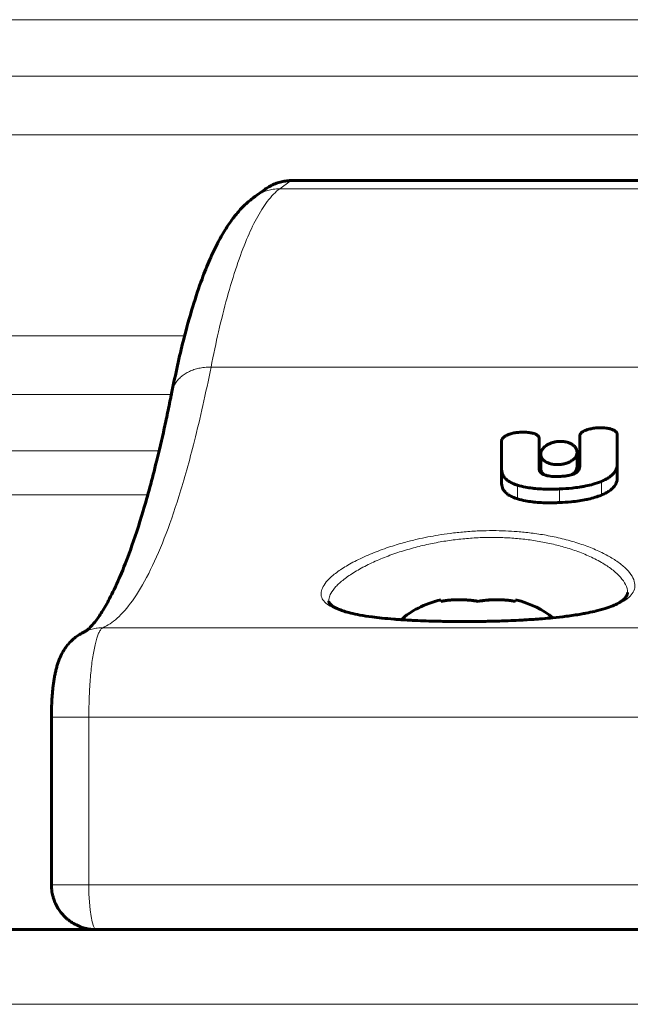
# Model space of a CAD drawing. Units: millimetres. Extents: x -3122 to 4250, y -3696 to 3468.
# Drawn here: x -316 to -275, y -583 to -517 of the extents above; entities that cross this region are included whole.
import ezdxf

# ---------------------------------------------------------------- set-up
doc = ezdxf.new("R2010")
doc.units = ezdxf.units.MM
doc.linetypes.add('K5LT_BASIC', pattern=[0])
doc.linetypes.add('K5LT_THIN', pattern=[0])

msp = doc.modelspace()

# ---------------------------------------------------------------- linework, layer by layer
at = {"color": 7, "linetype": 'K5LT_THIN', "lineweight": 18}
for p, q in [((-531.737, -517.297), (21.737, -517.297)), ((-513.2, -521.081), (3.2, -521.081)), ((-510, -525), (0, -525)), ((-299.258, -528.645), (-299.284, -528.664)), ((-297.583, -528.116), (-298.272, -528.616)), ((-298.272, -528.616), (-211.728, -528.616)), ((-297.583, -528.116), (-212.417, -528.116)), ((-510, -538.468), (-304.649, -538.468)), ((-302.88, -540.552), (-207.12, -540.552)), ((-513.2, -542.387), (-305.532, -542.387)), ((-305.499, -542.221), (-305.501, -542.23)), ((-283.428, -546.471), (-283.428, -545.512)), ((-531.737, -546.171), (-306.357, -546.171)), ((-283.425, -548.35), (-283.425, -547.421)), ((-282.354, -549.381), (-282.354, -548.467)), ((-276.753, -549.129), (-276.753, -548.211)), ((-537.017, -549.113), (-307.114, -549.113)), ((-279.55, -549.631), (-279.55, -548.72)), ((-310.12, -558.01), (-199.88, -558.01)), ((-311.057, -563.992), (-313.563, -563.992)), ((-311.057, -563.992), (-198.943, -563.992)), ((-311.057, -563.992), (-311.057, -575.224)), ((-311.057, -575.224), (-313.563, -575.224)), ((-311.057, -575.224), (-198.943, -575.224)), ((-361.066, -583.224), (-148.934, -583.224))]:
    msp.add_line(p, q, dxfattribs=at)
at = {"color": 150, "linetype": 'K5LT_BASIC', "lineweight": 60}
for p, q in [((-297.457, -528.069), (-212.543, -528.069)), ((-299.973, -529.164), (-299.284, -528.664)), ((-299.258, -528.645), (-299.284, -528.664)), ((-305.499, -542.221), (-305.501, -542.23)), ((-305.501, -542.23), (-305.501, -542.23)), ((-278.198, -546.127), (-278.198, -545.162)), ((-278.198, -545.162), (-278.198, -545.653)), ((-275.689, -547.043), (-275.692, -545.038)), ((-283.428, -546.47), (-283.428, -545.511)), ((-283.428, -545.512), (-283.425, -547.421)), ((-280.917, -546.011), (-280.92, -545.314)), ((-278.198, -546.61), (-278.198, -545.653)), ((-278.198, -545.653), (-278.196, -545.653)), ((-278.196, -545.653), (-278.196, -546.893)), ((-283.428, -546.47), (-283.428, -546.471)), ((-283.425, -548.35), (-283.428, -546.471)), ((-280.916, -546.011), (-280.917, -546.011)), ((-280.916, -546.919), (-280.916, -546.011)), ((-280.813, -547.337), (-280.813, -546.392)), ((-278.373, -547.213), (-278.373, -546.266)), ((-278.198, -546.127), (-278.198, -546.61)), ((-280.916, -546.919), (-280.917, -546.919)), ((-280.917, -547.378), (-280.917, -546.919)), ((-280.916, -547.411), (-280.916, -546.919)), ((-278.196, -546.61), (-278.198, -546.61)), ((-278.196, -546.893), (-278.198, -546.894)), ((-278.198, -546.894), (-278.198, -547.205)), ((-275.689, -547.044), (-275.689, -547.043)), ((-275.689, -547.98), (-275.689, -547.044)), ((-275.689, -547.978), (-275.689, -547.044)), ((-280.917, -547.378), (-280.917, -547.378)), ((-287.5, -556.243), (-287.5, -556.133)), ((-282.5, -556.133), (-282.5, -556.243)), ((-313.563, -563.992), (-313.563, -575.224)), ((-357.53, -578.224), (-152.47, -578.224))]:
    msp.add_line(p, q, dxfattribs=at)
for centre, radius, start, end in [((-298.291, -531.482), 2.864, 124.84898, 125.94997), ((-310.126, -560.902), 2.892, 113.32538, 114.72638)]:
    msp.add_arc(centre, radius, start, end, dxfattribs=at)
at = {"color": 7, "linetype": 'K5LT_THIN', "lineweight": 18}
for centre, radius, start, end in [((-298.291, -531.482), 2.864, 124.84898, 125.94997), ((-310.126, -560.902), 2.892, 113.32538, 114.72638)]:
    msp.add_arc(centre, radius, start, end, dxfattribs=at)
at = {"color": 150, "linetype": 'K5LT_BASIC', "lineweight": 60}
for start_param, end_param in [(5.142164, 5.742185), (3.727654, 4.282614)]:
    msp.add_ellipse((-285, -559.224), major_axis=(-6, 0), ratio=0.566667, start_param=start_param, end_param=end_param, dxfattribs=at)
at = {"color": 7, "linetype": 'K5LT_THIN', "lineweight": 18}
msp.add_ellipse((-310.563, -575.224), major_axis=(0, -3), ratio=0.164874, start_param=4.712389, end_param=6.283185, dxfattribs=at)
at = {"color": 150, "linetype": 'K5LT_BASIC', "lineweight": 60}
for points, knots in [([(-297.457, -528.069), (-297.573, -528.069), (-297.69, -528.075), (-297.925, -528.102), (-298.043, -528.122), (-298.277, -528.177), (-298.393, -528.211), (-298.621, -528.294), (-298.733, -528.341), (-298.949, -528.449), (-299.054, -528.51), (-299.189, -528.597), (-299.223, -528.621), (-299.258, -528.645)], [0, 0, 0, 0, 1.268637, 1.268637, 2.564265, 2.564265, 3.882986, 3.882986, 5.205454, 5.205454, 6.522863, 6.522863, 6.999903, 6.999903, 6.999903, 6.999903]), ([(-305.499, -542.221), (-305.258, -541.038), (-304.999, -539.849), (-304.527, -537.977), (-304.318, -537.222), (-303.901, -535.857), (-303.696, -535.24), (-303.313, -534.205), (-303.14, -533.772), (-302.798, -532.987), (-302.63, -532.631), (-302.289, -531.972), (-302.118, -531.667), (-301.772, -531.111), (-301.601, -530.859), (-301.262, -530.409), (-301.097, -530.208), (-300.753, -529.834), (-300.568, -529.652), (-300.29, -529.41), (-300.197, -529.333), (-300.041, -529.214), (-299.985, -529.172), (-299.928, -529.132)], [0, 0, 0, 0, 39.487317, 39.487317, 68.870877, 68.870877, 95.8492, 95.8492, 117.017161, 117.017161, 136.216951, 136.216951, 154.279584, 154.279584, 170.571141, 170.571141, 184.571797, 184.571797, 197.828606, 197.828606, 204.549379, 204.549379, 206.99987, 206.99987, 206.99987, 206.99987]), ([(-305.501, -542.23), (-305.501, -542.233), (-305.502, -542.234), (-305.522, -542.338), (-305.542, -542.438), (-305.583, -542.641), (-305.604, -542.744), (-305.667, -543.05), (-305.709, -543.253), (-305.835, -543.856), (-305.92, -544.252), (-306.178, -545.418), (-306.353, -546.167), (-306.822, -548.068), (-307.12, -549.17), (-307.705, -551.137), (-307.991, -552.011), (-308.507, -553.442), (-308.736, -554.026), (-309.177, -555.058), (-309.39, -555.512), (-309.776, -556.265), (-309.952, -556.576), (-310.279, -557.108), (-310.432, -557.332), (-310.692, -557.676), (-310.802, -557.806), (-310.985, -558.003), (-311.06, -558.075), (-311.176, -558.175), (-311.21, -558.2), (-311.264, -558.236), (-311.294, -558.254), (-311.324, -558.269), (-311.331, -558.273), (-311.336, -558.275)], [0.000327, 0.000327, 0.000327, 0.000327, 0.063333, 0.063333, 1.939571, 1.939571, 3.879796, 3.879796, 7.760248, 7.760248, 15.521151, 15.521151, 31.042956, 31.042956, 56.44446, 56.44446, 80.058164, 80.058164, 98.818071, 98.818071, 116.47295, 116.47295, 131.696478, 131.696478, 146.163878, 146.163878, 158.313118, 158.313118, 168.903139, 168.903139, 178.216368, 178.216368, 186.16839, 186.16839, 189.96233, 189.96233, 189.96233, 189.96233]), ([(-282.219, -544.922), (-282.322, -544.928), (-282.527, -544.951), (-282.76, -545.005), (-282.919, -545.058), (-283.027, -545.1), (-283.132, -545.152), (-283.242, -545.22), (-283.325, -545.291), (-283.385, -545.366), (-283.42, -545.436), (-283.428, -545.486), (-283.428, -545.512)], [0, 0, 0, 0, 2.367197, 4.712604, 5.586725, 6.461502, 7.622651, 8.66977, 10.06833, 10.955398, 11.946342, 13, 13, 13, 13]), ([(-280.92, -545.314), (-280.92, -545.294), (-280.925, -545.267), (-280.938, -545.233), (-280.951, -545.208), (-280.97, -545.18), (-280.999, -545.149), (-281.041, -545.114), (-281.094, -545.081), (-281.152, -545.052), (-281.215, -545.026), (-281.293, -544.999), (-281.393, -544.973), (-281.523, -544.947), (-281.68, -544.927), (-281.915, -544.911), (-282.1, -544.914), (-282.219, -544.922)], [0, 0, 0, 0, 1.109393, 1.56842, 2.033557, 2.601368, 3.30059, 4.131117, 5.06082, 5.928328, 6.696376, 7.652872, 8.899897, 10.35164, 12.13361, 14.15591, 18, 18, 18, 18]), ([(-276.949, -544.622), (-277.068, -544.628), (-277.236, -544.644), (-277.467, -544.687), (-277.594, -544.718), (-277.734, -544.761), (-277.82, -544.793), (-277.93, -544.845), (-277.995, -544.882), (-278.057, -544.927), (-278.094, -544.958), (-278.134, -544.998), (-278.167, -545.044), (-278.192, -545.1), (-278.198, -545.14), (-278.198, -545.162)], [0, 0, 0, 0, 3.42886, 4.784167, 6.811775, 7.2934, 9.213702, 9.671008, 11.251916, 11.749475, 12.452511, 13.089299, 14.017025, 14.882012, 16, 16, 16, 16]), ([(-275.692, -545.038), (-275.695, -545.017), (-275.704, -544.988), (-275.725, -544.949), (-275.746, -544.918), (-275.78, -544.881), (-275.825, -544.843), (-275.881, -544.805), (-275.952, -544.767), (-276.042, -544.73), (-276.155, -544.693), (-276.284, -544.662), (-276.45, -544.635), (-276.672, -544.616), (-276.849, -544.616), (-276.949, -544.622)], [0, 0, 0, 0, 1.121967, 1.520486, 2.135717, 2.886327, 3.709606, 4.56387, 5.502305, 6.62618, 7.927105, 9.388058, 10.81655, 13.065787, 16, 16, 16, 16]), ([(-279.593, -545.535), (-279.683, -545.54), (-279.814, -545.557), (-279.977, -545.596), (-280.084, -545.629), (-280.186, -545.668), (-280.324, -545.732), (-280.457, -545.814), (-280.576, -545.913), (-280.66, -546.001), (-280.727, -546.095), (-280.792, -546.225), (-280.813, -546.325), (-280.813, -546.392)], [0, 0, 0, 0, 1.784082, 2.603046, 3.425307, 4.146683, 4.983572, 6.859618, 7.9492, 9.144952, 10.355395, 11.515837, 14, 14, 14, 14]), ([(-278.373, -546.266), (-278.373, -546.198), (-278.393, -546.102), (-278.455, -545.984), (-278.51, -545.907), (-278.594, -545.82), (-278.697, -545.742), (-278.817, -545.676), (-278.921, -545.631), (-279.025, -545.596), (-279.139, -545.568), (-279.253, -545.547), (-279.408, -545.532), (-279.52, -545.531), (-279.593, -545.535)], [0, 0, 0, 0, 2.711498, 3.852699, 4.96515, 6.048868, 7.832473, 8.847852, 9.832527, 10.783859, 11.558927, 12.594683, 13.427211, 15, 15, 15, 15]), ([(-280.813, -546.392), (-280.813, -546.462), (-280.79, -546.565), (-280.715, -546.693), (-280.645, -546.773), (-280.556, -546.849), (-280.451, -546.916), (-280.331, -546.973), (-280.218, -547.013), (-280.122, -547.039), (-279.994, -547.066), (-279.82, -547.087), (-279.622, -547.089), (-279.466, -547.075), (-279.35, -547.059), (-279.244, -547.038), (-279.135, -547.009), (-279.035, -546.976), (-278.945, -546.94), (-278.844, -546.893), (-278.734, -546.829), (-278.635, -546.756), (-278.478, -546.608), (-278.388, -546.443), (-278.373, -546.299), (-278.373, -546.266)], [0, 0, 0, 0, 2.456364, 3.620855, 4.812559, 5.675487, 6.873637, 8.022945, 8.798369, 9.500653, 10.100394, 11.435532, 12.888922, 13.786526, 14.356007, 15.090609, 15.861922, 16.5668, 17.231968, 17.924112, 19.008838, 20.176646, 21.0212, 24.821831, 26, 26, 26, 26]), ([(-276.753, -548.211), (-276.657, -548.171), (-276.491, -548.095), (-276.294, -547.981), (-276.137, -547.872), (-276.013, -547.765), (-275.909, -547.652), (-275.82, -547.529), (-275.736, -547.363), (-275.695, -547.195), (-275.689, -547.081), (-275.689, -547.044)], [0, 0, 0, 0, 1.710456, 3.069539, 4.075796, 5.373951, 6.405408, 7.458153, 8.923594, 11.021126, 12, 12, 12, 12]), ([(-283.425, -547.421), (-283.425, -547.495), (-283.409, -547.631), (-283.342, -547.804), (-283.253, -547.94), (-283.153, -548.05), (-283.031, -548.151), (-282.895, -548.239), (-282.706, -548.339), (-282.523, -548.412), (-282.383, -548.458), (-282.354, -548.467)], [0, 0, 0, 0, 2.065305, 3.831701, 5.023179, 6.215883, 7.392509, 8.510547, 9.522018, 11.496129, 12, 12, 12, 12]), ([(-280.551, -547.776), (-280.594, -547.76), (-280.66, -547.731), (-280.731, -547.689), (-280.774, -547.658), (-280.815, -547.622), (-280.848, -547.585), (-280.881, -547.535), (-280.909, -547.469), (-280.917, -547.413), (-280.917, -547.378)], [0, 0, 0, 0, 1.988695, 3.250123, 4.037636, 4.799718, 6.21747, 7.019596, 8.58051, 11, 11, 11, 11]), ([(-280.813, -547.337), (-280.813, -547.365), (-280.808, -547.421), (-280.782, -547.514), (-280.72, -547.633), (-280.641, -547.718), (-280.581, -547.765)], [0, 0, 0, 0, 1.243551, 2.57587, 4.306409, 7, 7, 7, 7]), ([(-279.55, -547.882), (-279.625, -547.885), (-279.765, -547.889), (-279.974, -547.884), (-280.176, -547.867), (-280.374, -547.832), (-280.495, -547.797), (-280.551, -547.776)], [0, 0, 0, 0, 1.70429, 3.1577, 4.755595, 6.373024, 8, 8, 8, 8]), ([(-278.198, -547.205), (-278.198, -547.263), (-278.213, -547.367), (-278.278, -547.482), (-278.349, -547.56), (-278.414, -547.614), (-278.497, -547.665), (-278.571, -547.701), (-278.64, -547.73), (-278.73, -547.762), (-278.85, -547.795), (-278.985, -547.823), (-279.16, -547.851), (-279.347, -547.87), (-279.494, -547.879), (-279.55, -547.882)], [0, 0, 0, 0, 2.624237, 4.554443, 5.265664, 6.373637, 7.341673, 8.144898, 8.648035, 9.324036, 10.582783, 11.703387, 12.605781, 14.71886, 16, 16, 16, 16]), ([(-278.724, -547.758), (-278.662, -547.717), (-278.567, -547.639), (-278.467, -547.517), (-278.394, -547.38), (-278.373, -547.276), (-278.373, -547.213)], [0, 0, 0, 0, 1.881075, 3.293445, 4.709077, 7, 7, 7, 7]), ([(-283.425, -548.35), (-283.425, -548.419), (-283.411, -548.545), (-283.354, -548.701), (-283.282, -548.822), (-283.199, -548.924), (-283.087, -549.028), (-282.92, -549.146), (-282.679, -549.269), (-282.468, -549.346), (-282.354, -549.381)], [0, 0, 0, 0, 1.792319, 3.277323, 4.190381, 5.191713, 6.259243, 7.428379, 9.168772, 11, 11, 11, 11]), ([(-282.354, -548.467), (-282.19, -548.518), (-281.879, -548.595), (-281.469, -548.659), (-281.074, -548.702), (-280.609, -548.733), (-280.067, -548.738), (-279.698, -548.727), (-279.55, -548.72)], [0, 0, 0, 0, 1.847674, 3.30032, 4.032451, 5.62375, 7.644461, 9, 9, 9, 9]), ([(-279.55, -548.72), (-279.271, -548.708), (-278.821, -548.677), (-278.325, -548.613), (-278.017, -548.563), (-277.706, -548.505), (-277.258, -548.396), (-276.925, -548.282), (-276.753, -548.211)], [0, 0, 0, 0, 2.540408, 4.070478, 4.582985, 5.426736, 7.030654, 9, 9, 9, 9]), ([(-276.753, -549.129), (-276.656, -549.09), (-276.49, -549.014), (-276.293, -548.902), (-276.136, -548.793), (-276.011, -548.688), (-275.907, -548.576), (-275.818, -548.454), (-275.735, -548.291), (-275.695, -548.126), (-275.689, -548.014), (-275.689, -547.978)], [0, 0, 0, 0, 1.716117, 3.079316, 4.08849, 5.390281, 6.424203, 7.478216, 8.942805, 11.029448, 12, 12, 12, 12]), ([(-279.55, -549.631), (-279.293, -549.62), (-278.85, -549.59), (-278.256, -549.518), (-277.874, -549.451), (-277.517, -549.374), (-277.167, -549.282), (-276.886, -549.183), (-276.753, -549.129)], [0, 0, 0, 0, 2.340039, 4.008077, 5.483462, 5.942684, 7.479261, 9, 9, 9, 9]), ([(-282.354, -549.381), (-282.189, -549.432), (-281.877, -549.508), (-281.466, -549.571), (-281.069, -549.614), (-280.596, -549.644), (-280.056, -549.648), (-279.689, -549.637), (-279.55, -549.631)], [0, 0, 0, 0, 1.853852, 3.311862, 4.047034, 5.643145, 7.726903, 9, 9, 9, 9]), ([(-285.006, -557.59), (-284.872, -557.588), (-284.737, -557.586), (-284.448, -557.581), (-284.294, -557.578), (-283.948, -557.57), (-283.757, -557.565), (-283.376, -557.553), (-283.187, -557.547), (-282.753, -557.53), (-282.508, -557.519), (-282.147, -557.501), (-282.029, -557.494), (-281.696, -557.476), (-281.482, -557.462), (-281.137, -557.439), (-281.004, -557.429), (-280.637, -557.401), (-280.406, -557.382), (-280.12, -557.355), (-280.059, -557.35), (-279.703, -557.311), (-279.397, -557.28), (-278.763, -557.2), (-278.43, -557.151), (-278.003, -557.077), (-277.89, -557.058), (-277.589, -556.998), (-277.395, -556.958), (-277.195, -556.912), (-277.176, -556.908), (-276.939, -556.843), (-276.704, -556.787), (-276.316, -556.664), (-276.146, -556.602), (-275.852, -556.479), (-275.726, -556.419), (-275.528, -556.309), (-275.45, -556.259), (-275.325, -556.169), (-275.275, -556.128), (-275.196, -556.055), (-275.166, -556.023), (-275.117, -555.965), (-275.098, -555.939), (-275.067, -555.892), (-275.055, -555.87), (-275.036, -555.831), (-275.029, -555.813), (-275.018, -555.779), (-275.013, -555.763), (-275.006, -555.733), (-275.004, -555.718), (-275.001, -555.688), (-275, -555.673), (-275, -555.657)], [0, 0, 0, 0, 6.433971, 6.433971, 13.821671, 13.821671, 23.035657, 23.035657, 32.199997, 32.199997, 44.218365, 44.218365, 50.13, 50.13, 60.94861, 60.94861, 67.859297, 67.859297, 80.142862, 80.142862, 83.397709, 83.397709, 100.219898, 100.219898, 120.671569, 120.671569, 128.063379, 128.063379, 141.649042, 141.649042, 143.023668, 143.023668, 160.956369, 160.956369, 177.648706, 177.648706, 193.010871, 193.010871, 205.299852, 205.299852, 215.815824, 215.815824, 224.573961, 224.573961, 232.279701, 232.279701, 239.223642, 239.223642, 245.401907, 245.401907, 251.178815, 251.178815, 256.605564, 256.605564, 261.872352, 261.872352, 261.872352, 261.872352]), ([(-295, -556.22), (-295, -556.228), (-295, -556.236), (-294.998, -556.251), (-294.997, -556.259), (-294.994, -556.274), (-294.992, -556.282), (-294.986, -556.298), (-294.983, -556.307), (-294.974, -556.326), (-294.968, -556.337), (-294.954, -556.36), (-294.945, -556.374), (-294.922, -556.403), (-294.907, -556.42), (-294.871, -556.457), (-294.848, -556.478), (-294.79, -556.525), (-294.755, -556.551), (-294.669, -556.608), (-294.616, -556.638), (-294.486, -556.707), (-294.405, -556.744), (-294.305, -556.785), (-294.295, -556.79), (-294.181, -556.831), (-294.085, -556.868), (-293.838, -556.947), (-293.69, -556.988), (-293.339, -557.074), (-293.132, -557.118), (-292.655, -557.206), (-292.381, -557.248), (-291.884, -557.314), (-291.668, -557.34), (-291.185, -557.39), (-290.914, -557.415), (-290.538, -557.445), (-290.442, -557.452), (-290.278, -557.464), (-290.212, -557.468), (-289.958, -557.484), (-289.773, -557.496), (-289.517, -557.51), (-289.45, -557.513), (-289.149, -557.529), (-288.911, -557.539), (-288.425, -557.557), (-288.176, -557.565), (-287.738, -557.576), (-287.551, -557.58), (-287.215, -557.586), (-287.066, -557.588), (-286.787, -557.592), (-286.657, -557.593), (-286.396, -557.595), (-286.265, -557.595), (-286.008, -557.596), (-285.881, -557.596), (-285.627, -557.595), (-285.5, -557.594), (-285.25, -557.592), (-285.128, -557.591), (-285.006, -557.59)], [0, 0, 0, 0, 4.459376, 4.459376, 9.067105, 9.067105, 13.92779, 13.92779, 19.036161, 19.036161, 24.46124, 24.46124, 30.319873, 30.319873, 36.711798, 36.711798, 43.998563, 43.998563, 52.265791, 52.265791, 61.659015, 61.659015, 73.066729, 73.066729, 74.40208, 74.40208, 86.143266, 86.143266, 100.245686, 100.245686, 117.163369, 117.163369, 136.477859, 136.477859, 150.187044, 150.187044, 166.219044, 166.219044, 171.657133, 171.657133, 175.397404, 175.397404, 185.526259, 185.526259, 189.069226, 189.069226, 201.425898, 201.425898, 213.971798, 213.971798, 223.221442, 223.221442, 230.501908, 230.501908, 236.798791, 236.798791, 243.107679, 243.107679, 249.197833, 249.197833, 255.286756, 255.286756, 261.127648, 261.127648, 261.127648, 261.127648]), ([(-285, -556.243), (-285.189, -556.209), (-285.474, -556.17), (-285.858, -556.142), (-286.15, -556.132), (-286.522, -556.134), (-286.973, -556.163), (-287.324, -556.212), (-287.5, -556.243)], [0, 0, 0, 0, 2.05787, 3.090148, 4.137838, 5.19876, 7.087506, 9, 9, 9, 9]), ([(-285, -556.243), (-285.137, -556.218), (-285.367, -556.184), (-285.7, -556.152), (-285.984, -556.136), (-286.27, -556.131), (-286.556, -556.137), (-286.969, -556.163), (-287.286, -556.205), (-287.5, -556.243)], [0, 0, 0, 0, 1.662095, 2.771968, 3.993346, 5.057012, 6.184931, 7.416904, 10, 10, 10, 10]), ([(-285, -556.243), (-284.811, -556.209), (-284.526, -556.17), (-284.142, -556.142), (-283.85, -556.132), (-283.478, -556.134), (-283.027, -556.163), (-282.676, -556.212), (-282.5, -556.243)], [0, 0, 0, 0, 2.05787, 3.090148, 4.137838, 5.19876, 7.087506, 9, 9, 9, 9]), ([(-282.5, -556.243), (-282.637, -556.218), (-282.867, -556.184), (-283.2, -556.152), (-283.484, -556.136), (-283.77, -556.131), (-284.056, -556.137), (-284.469, -556.163), (-284.786, -556.205), (-285, -556.243)], [0, 0, 0, 0, 1.662095, 2.771968, 3.993346, 5.057012, 6.184931, 7.416904, 10, 10, 10, 10]), ([(-313.563, -563.992), (-313.563, -563.991), (-313.563, -563.991), (-313.563, -563.977), (-313.563, -563.965), (-313.563, -563.938), (-313.563, -563.925), (-313.562, -563.885), (-313.562, -563.858), (-313.562, -563.778), (-313.561, -563.725), (-313.559, -563.618), (-313.558, -563.566), (-313.556, -563.47), (-313.555, -563.426), (-313.551, -563.303), (-313.548, -563.223), (-313.539, -563.013), (-313.532, -562.883), (-313.518, -562.667), (-313.512, -562.579), (-313.498, -562.408), (-313.491, -562.326), (-313.473, -562.136), (-313.461, -562.03), (-313.436, -561.823), (-313.423, -561.724), (-313.394, -561.524), (-313.378, -561.426), (-313.344, -561.231), (-313.325, -561.136), (-313.286, -560.952), (-313.266, -560.864), (-313.221, -560.688), (-313.197, -560.602), (-313.145, -560.431), (-313.118, -560.349), (-313.057, -560.179), (-313.022, -560.092), (-312.952, -559.931), (-312.917, -559.856), (-312.834, -559.695), (-312.786, -559.609), (-312.684, -559.444), (-312.63, -559.364), (-312.512, -559.205), (-312.446, -559.124), (-312.303, -558.964), (-312.225, -558.885), (-312.06, -558.735), (-311.974, -558.664), (-311.794, -558.532), (-311.699, -558.469), (-311.496, -558.352), (-311.385, -558.296), (-311.271, -558.246)], [0.000072, 0.000072, 0.000072, 0.000072, 0.028571, 0.028571, 0.887186, 0.887186, 1.774731, 1.774731, 3.54982, 3.54982, 7.099998, 7.099998, 10.621018, 10.621018, 13.520624, 13.520624, 18.907584, 18.907584, 27.778436, 27.778436, 33.959275, 33.959275, 39.891219, 39.891219, 47.756714, 47.756714, 55.428862, 55.428862, 63.316708, 63.316708, 71.172995, 71.172995, 78.692847, 78.692847, 86.147681, 86.147681, 93.311377, 93.311377, 100.72508, 100.72508, 107.098636, 107.098636, 114.463452, 114.463452, 121.32093, 121.32093, 128.626371, 128.626371, 136.367997, 136.367997, 144.023005, 144.023005, 151.67901, 151.67901, 159.997959, 159.997959, 159.997959, 159.997959]), ([(-313.563, -575.224), (-313.563, -575.224), (-313.563, -575.225), (-313.563, -575.235), (-313.563, -575.246), (-313.562, -575.267), (-313.562, -575.278), (-313.561, -575.311), (-313.561, -575.334), (-313.558, -575.401), (-313.555, -575.449), (-313.547, -575.529), (-313.543, -575.565), (-313.537, -575.617), (-313.534, -575.635), (-313.527, -575.687), (-313.521, -575.722), (-313.502, -575.826), (-313.487, -575.895), (-313.451, -576.037), (-313.43, -576.11), (-313.39, -576.229), (-313.372, -576.278), (-313.334, -576.374), (-313.313, -576.422), (-313.264, -576.529), (-313.235, -576.589), (-313.172, -576.705), (-313.139, -576.762), (-313.048, -576.907), (-312.988, -576.993), (-312.915, -577.086), (-312.906, -577.096), (-312.886, -577.122), (-312.874, -577.137), (-312.837, -577.181), (-312.812, -577.21), (-312.734, -577.295), (-312.68, -577.35), (-312.608, -577.418), (-312.592, -577.433), (-312.543, -577.477), (-312.51, -577.506), (-312.408, -577.59), (-312.338, -577.644), (-312.147, -577.775), (-312.023, -577.848), (-311.77, -577.973), (-311.642, -578.026), (-311.385, -578.112), (-311.257, -578.145), (-311.006, -578.193), (-310.882, -578.209), (-310.693, -578.222), (-310.628, -578.224), (-310.563, -578.224)], [0.000011, 0.000011, 0.000011, 0.000011, 0.006562, 0.006562, 0.151014, 0.151014, 0.302039, 0.302039, 0.604089, 0.604089, 1.208189, 1.208189, 1.681464, 1.681464, 1.918401, 1.918401, 2.392274, 2.392274, 3.34002, 3.34002, 4.338292, 4.338292, 5.030605, 5.030605, 5.722918, 5.722918, 6.608031, 6.608031, 7.493144, 7.493144, 8.894832, 8.894832, 9.071196, 9.071196, 9.328388, 9.328388, 9.842771, 9.842771, 10.871538, 10.871538, 11.165425, 11.165425, 11.7532, 11.7532, 12.928749, 12.928749, 14.851922, 14.851922, 16.702214, 16.702214, 18.466305, 18.466305, 20.129918, 20.129918, 21, 21, 21, 21])]:
    msp.add_open_spline(points, degree=3, knots=knots, dxfattribs=at)
at = {"color": 7, "linetype": 'K5LT_THIN', "lineweight": 18}
msp.add_open_spline([(-297.457, -528.069), (-297.499, -528.069), (-297.541, -528.085), (-297.583, -528.116)], degree=3, dxfattribs=at)
for points, knots in [([(-298.272, -528.616), (-298.557, -528.823), (-299.087, -529.365), (-299.83, -530.545), (-300.512, -531.994), (-301.168, -533.752), (-301.795, -535.824), (-302.369, -538.102), (-302.717, -539.728), (-302.88, -540.552)], [0, 0, 0, 0, 1.678151, 3.150498, 4.505676, 5.931452, 7.3805, 8.730671, 10, 10, 10, 10]), ([(-298.272, -528.616), (-298.419, -528.616), (-298.695, -528.636), (-299.078, -528.72), (-299.407, -528.838), (-299.687, -528.975), (-299.852, -529.079), (-299.928, -529.132)], [0, 0, 0, 0, 1.990316, 3.747378, 5.328293, 6.745834, 8, 8, 8, 8]), ([(-297.583, -528.116), (-297.735, -528.116), (-298.022, -528.138), (-298.43, -528.231), (-298.777, -528.362), (-299.05, -528.506), (-299.198, -528.603), (-299.258, -528.645)], [0, 0, 0, 0, 2.03344, 3.843638, 5.615957, 7.013648, 8, 8, 8, 8]), ([(-302.88, -540.552), (-303.233, -542.322), (-303.926, -545.418), (-304.981, -549.182), (-306.009, -552.128), (-307.05, -554.477), (-308.108, -556.248), (-309.136, -557.422), (-309.8, -557.867), (-310.12, -558.01)], [0, 0, 0, 0, 1.759089, 3.292031, 4.658165, 6.067804, 7.488718, 8.794171, 10, 10, 10, 10]), ([(-302.88, -540.552), (-303.03, -540.552), (-303.308, -540.567), (-303.689, -540.631), (-304.025, -540.725), (-304.333, -540.848), (-304.616, -541.003), (-304.868, -541.187), (-305.084, -541.395), (-305.259, -541.623), (-305.383, -541.85), (-305.459, -542.051), (-305.489, -542.17), (-305.499, -542.221)], [0, 0, 0, 0, 1.61972, 3.035862, 4.321361, 5.630852, 6.970037, 8.294569, 9.619879, 10.940649, 12.237686, 13.257597, 14, 14, 14, 14]), ([(-285.006, -557.594), (-284.697, -557.59), (-284.121, -557.58), (-283.326, -557.557), (-282.618, -557.53), (-281.878, -557.493), (-281.002, -557.439), (-279.963, -557.353), (-278.873, -557.231), (-277.836, -557.071), (-276.918, -556.878), (-276.129, -556.649), (-275.48, -556.381), (-274.985, -556.073), (-274.65, -555.724), (-274.489, -555.333), (-274.517, -554.902), (-274.743, -554.441), (-275.167, -553.968), (-275.76, -553.509), (-276.492, -553.08), (-277.341, -552.687), (-278.302, -552.337), (-279.337, -552.044), (-280.392, -551.819), (-281.405, -551.665), (-282.325, -551.571), (-283.183, -551.52), (-284.035, -551.503), (-284.956, -551.521), (-285.916, -551.582), (-286.833, -551.68), (-287.644, -551.799), (-288.381, -551.932), (-289.143, -552.095), (-290.034, -552.321), (-291.057, -552.633), (-292.144, -553.037), (-293.17, -553.505), (-294.048, -554.001), (-294.721, -554.486), (-295.186, -554.94), (-295.455, -555.355), (-295.545, -555.731), (-295.464, -556.069), (-295.219, -556.372), (-294.808, -556.64), (-294.234, -556.873), (-293.513, -557.067), (-292.666, -557.225), (-291.714, -557.35), (-290.693, -557.445), (-289.592, -557.516), (-288.407, -557.566), (-287.168, -557.595), (-286.022, -557.602), (-285.313, -557.598), (-285.006, -557.594)], [0, 0, 0, 0, 0.757416, 1.409591, 1.95916, 2.525237, 3.283708, 4.233551, 5.335091, 6.433615, 7.524857, 8.626656, 9.740361, 10.868322, 12.007123, 13.19283, 14.402604, 15.653824, 16.913463, 18.134674, 19.281822, 20.41547, 21.525244, 22.611144, 23.623245, 24.526818, 25.321864, 25.988374, 26.674253, 27.426377, 28.242549, 29.025856, 29.700983, 30.292887, 30.935788, 31.733709, 32.767323, 33.959066, 35.269529, 36.586225, 37.87647, 39.095398, 40.266413, 41.400166, 42.512849, 43.60922, 44.722651, 45.837654, 46.940111, 48.023361, 49.086594, 50.130153, 51.11241, 52.170884, 53.263536, 54.249483, 55, 55, 55, 55]), ([(-275, -555.657), (-275, -555.482), (-275.086, -555.144), (-275.434, -554.638), (-275.944, -554.158), (-276.628, -553.686), (-277.466, -553.248), (-278.394, -552.871), (-279.34, -552.57), (-280.298, -552.336), (-281.264, -552.16), (-282.238, -552.04), (-283.226, -551.971), (-284.235, -551.954), (-285.259, -551.989), (-286.288, -552.078), (-287.311, -552.218), (-288.336, -552.412), (-289.376, -552.665), (-290.415, -552.979), (-291.432, -553.355), (-292.404, -553.79), (-293.285, -554.271), (-294.011, -554.77), (-294.548, -555.257), (-294.856, -555.673), (-294.98, -555.99), (-295, -556.155), (-295, -556.22)], [0, 0, 0, 0, 1.551469, 2.891256, 4.153538, 5.467094, 6.811718, 8.00072, 9.090067, 10.10269, 11.053827, 11.976684, 12.875402, 13.77656, 14.701618, 15.621757, 16.547671, 17.510262, 18.524946, 19.631736, 20.792816, 22.031867, 23.385813, 24.769747, 26.097158, 27.418705, 28.363197, 29, 29, 29, 29]), ([(-310.12, -558.01), (-310.244, -558.009), (-310.485, -558.025), (-310.873, -558.098), (-311.13, -558.185), (-311.271, -558.246)], [0, 0, 0, 0, 1.885341, 3.656022, 6, 6, 6, 6]), ([(-310.12, -558.01), (-310.166, -558.031), (-310.253, -558.106), (-310.371, -558.303), (-310.477, -558.557), (-310.575, -558.871), (-310.668, -559.253), (-310.754, -559.699), (-310.831, -560.197), (-310.898, -560.742), (-310.954, -561.329), (-310.999, -561.947), (-311.043, -562.827), (-311.057, -563.52), (-311.057, -563.992)], [0, 0, 0, 0, 1.378314, 2.580494, 3.649972, 4.750937, 5.887318, 7.01265, 8.140407, 9.265413, 10.391058, 11.52312, 12.62956, 15, 15, 15, 15])]:
    msp.add_open_spline(points, degree=3, knots=knots, dxfattribs=at)

doc.saveas('drawing.dxf')
